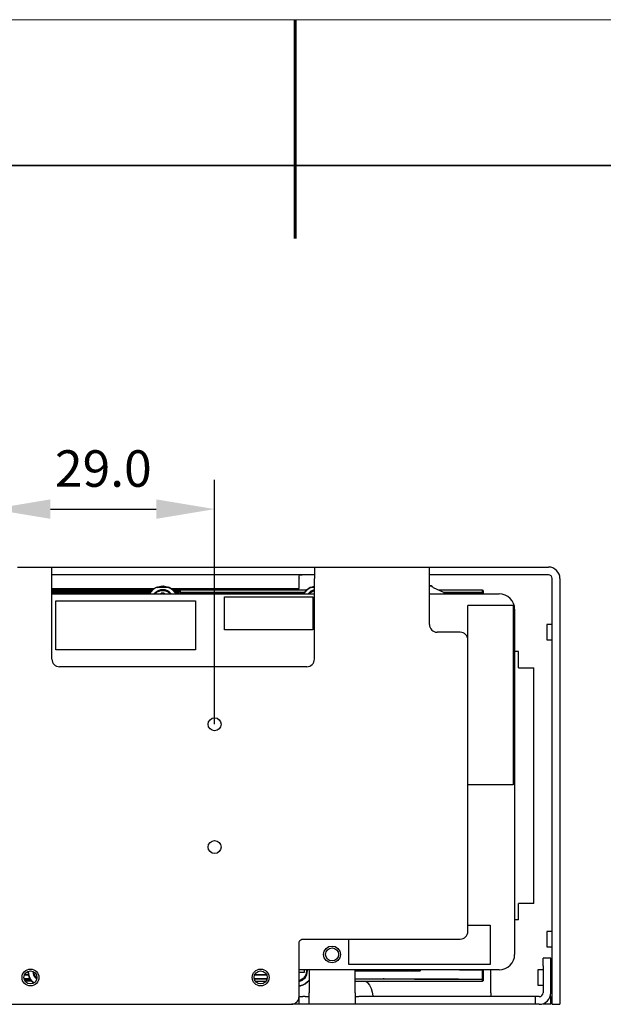
# Model space of a CAD drawing. Units: millimetres. Extents: x 12016 to 12313, y -7569 to -7359.
# Drawn here: x 12145 to 12185, y -7427 to -7359 of the extents above; entities that cross this region are included whole.
import ezdxf

# ---------------------------------------------------------------- set-up
doc = ezdxf.new("R2010")
doc.units = ezdxf.units.MM
doc.header["$LTSCALE"] = 10
doc.header["$PDMODE"] = 34
doc.layers.add('6文字层', color=3, linetype='Continuous')
for name, color, linetype, lineweight in [('7标注层', 4, 'Continuous', 5), ('粗实线层', 7, 'Continuous', 35), ('细实线层', 7, 'Continuous', 18)]:
    doc.layers.add(name, color=color, linetype=linetype, lineweight=lineweight)
doc.styles.add('TH-GBD2M', font='calibri.ttf', dxfattribs={"width": 0.8, "height": 2.5})
doc.dimstyles.new('TH-GBD2M', dxfattribs={"dimtxt": 2.5, "dimasz": 4, "dimexe": 2, "dimexo": 0, "dimgap": 1.5, "dimtad": 1, "dimdec": 4, "dimlfac": 0.1, "dimzin": 9, "dimdsep": 46, "dimtxsty": 'TH-GBD2M', "dimcen": 0, "dimclrt": 3, "dimadec": 0, "dimazin": 3, "dimtfac": 1, "dimtdec": 4, "dimtofl": 0, "dimtmove": 0, "dimatfit": 3, "dimfxl": 1, "dimtolj": 1, "dimtzin": 0, "dimarcsym": 0})

# ---------------------------------------------------------------- blocks, each defined once
blk = doc.blocks.new('*X117')
at = {"layer": '粗实线层', "lineweight": 60}
blk.add_line((0, 105), (0, 90), dxfattribs=at)
at = {"layer": '粗实线层'}
blk.add_line((138.5, 95), (-138.5, 95), dxfattribs=at)
at = {"layer": '细实线层'}
blk.add_line((148.5, 105), (-148.5, 105), dxfattribs=at)
blk = doc.blocks.new('*D149')
at = {"layer": '7标注层', "color": 0, "lineweight": -2, "transparency": 16777216}
for p, q in [((12143.254, -7407.625), (12143.254, -7390.881)), ((12158.498, -7407.625), (12158.498, -7390.881)), ((12147.254, -7392.881), (12154.498, -7392.881))]:
    blk.add_line(p, q, dxfattribs=at)
at = {"layer": '7标注层', "color": 0, "transparency": 16777216}
for points in [[(12147.254, -7392.214), (12147.254, -7393.547), (12143.254, -7392.881)], [(12154.498, -7392.214), (12154.498, -7393.547), (12158.498, -7392.881)]]:
    blk.add_solid(points, dxfattribs=at)
at = {"layer": 'Defpoints', "color": 0, "transparency": 16777216}
for p in [(12158.498, -7392.881), (12143.254, -7407.625), (12158.498, -7407.625)]:
    blk.add_point(p, dxfattribs=at)
at = {"layer": '7标注层', "color": 3, "transparency": 16777216, "insert": (12150.876, -7390.1), "char_height": 2.5, "attachment_point": 5, "style": 'TH-GBD2M'}
blk.add_mtext('\\A1;29.0', dxfattribs=at)
blk = doc.blocks.new('*D150')
at = {"layer": '7标注层', "color": 0, "lineweight": -2, "transparency": 16777216}
for p, q in [((12132.742, -7397.638), (12132.742, -7390.881)), ((12143.254, -7407.625), (12143.254, -7390.881)), ((12128.742, -7392.881), (12124.742, -7392.881)), ((12147.254, -7392.881), (12151.254, -7392.881))]:
    blk.add_line(p, q, dxfattribs=at)
at = {"layer": '7标注层', "color": 0, "transparency": 16777216}
for points in [[(12128.742, -7392.214), (12128.742, -7393.547), (12132.742, -7392.881)], [(12147.254, -7392.214), (12147.254, -7393.547), (12143.254, -7392.881)]]:
    blk.add_solid(points, dxfattribs=at)
at = {"layer": 'Defpoints', "color": 0, "transparency": 16777216}
for p in [(12143.254, -7392.881), (12132.742, -7397.638), (12143.254, -7407.625)]:
    blk.add_point(p, dxfattribs=at)
at = {"layer": '7标注层', "color": 3, "transparency": 16777216, "insert": (12137.998, -7390.1), "char_height": 2.5, "attachment_point": 5, "style": 'TH-GBD2M'}
blk.add_mtext('\\A1;20.0', dxfattribs=at)

msp = doc.modelspace()

# ---------------------------------------------------------------- linework, layer by layer
for p, q in [((12144.98894, -7396.84955), (12147.35426, -7396.84955)), ((12147.35426, -7397.63799), (12147.35426, -7396.84955)), ((12147.35426, -7396.84955), (12147.87988, -7396.84955)), ((12147.87988, -7397.37518), (12147.35426, -7397.37518)), ((12147.87988, -7396.84955), (12164.80504, -7396.84955)), ((12164.80504, -7397.37518), (12147.87988, -7397.37518)), ((12164.80504, -7396.84955), (12165.33067, -7396.84955)), ((12165.33067, -7397.37518), (12164.80504, -7397.37518)), ((12165.33067, -7396.84955), (12165.33067, -7397.63799)), ((12165.33067, -7396.84955), (12173.21506, -7396.84955)), ((12173.21506, -7397.63799), (12173.21506, -7396.84955)), ((12173.21506, -7396.84955), (12173.74068, -7396.84955)), ((12173.74068, -7397.37518), (12173.21506, -7397.37518)), ((12173.74068, -7396.84955), (12181.36226, -7396.84955)), ((12181.36226, -7397.37518), (12173.74068, -7397.37518)), ((12147.35426, -7403.15707), (12147.35426, -7397.63799)), ((12164.27941, -7397.58563), (12164.27941, -7397.61171)), ((12164.27941, -7398.32131), (12164.27941, -7397.61171)), ((12165.33067, -7403.15707), (12165.33067, -7397.63799)), ((12173.21506, -7400.79175), (12173.21506, -7397.63799)), ((12173.3344, -7398.137), (12173.3344, -7398.14895)), ((12173.3396, -7398.15939), (12173.3396, -7398.14127)), ((12181.62507, -7426.28461), (12181.62507, -7397.63799)), ((12182.1507, -7397.63799), (12182.1507, -7426.28461)), ((12147.35426, -7398.32131), (12154.37447, -7398.32131)), ((12154.24924, -7398.42643), (12147.35426, -7398.42643)), ((12155.51415, -7398.32131), (12164.27941, -7398.32131)), ((12156.12958, -7398.42643), (12155.64083, -7398.42643)), ((12156.13221, -7398.42643), (12156.12958, -7398.42643)), ((12164.78691, -7398.42643), (12156.13221, -7398.42643)), ((12176.84188, -7398.42643), (12173.86529, -7398.42643)), ((12176.8445, -7398.42643), (12176.84188, -7398.42643)), ((12176.89444, -7398.46198), (12176.84188, -7398.45271)), ((12176.89707, -7398.46245), (12176.89444, -7398.46198)), ((12181.62507, -7400.79175), (12181.25713, -7400.79175)), ((12181.25713, -7400.79175), (12181.25713, -7401.31738)), ((12175.31756, -7401.31738), (12173.74068, -7401.31738)), ((12181.25713, -7401.31738), (12181.25713, -7401.843)), ((12175.84319, -7421.81679), (12175.84319, -7401.843)), ((12181.25713, -7401.843), (12181.62507, -7401.843)), ((12164.80504, -7403.68269), (12147.87988, -7403.68269)), ((12164.54223, -7422.34242), (12175.31756, -7422.34242)), ((12181.62507, -7421.81679), (12181.25713, -7421.81679)), ((12181.25713, -7421.81679), (12181.25713, -7422.34242)), ((12181.25713, -7422.34242), (12181.25713, -7422.86804)), ((12164.27941, -7423.1269), (12164.27941, -7422.60523)), ((12164.27941, -7423.3884), (12164.27941, -7423.1269)), ((12181.25713, -7422.86804), (12181.62507, -7422.86804)), ((12164.27941, -7426.28461), (12164.27941, -7423.3884)), ((12180.99432, -7424.18211), (12180.99432, -7423.65648)), ((12181.51995, -7423.65648), (12180.99432, -7423.65648)), ((12181.51995, -7424.18211), (12181.51995, -7423.65648)), ((12164.96273, -7424.44492), (12164.96273, -7426.0218)), ((12168.11648, -7426.0218), (12168.11648, -7424.44492)), ((12172.5867, -7424.50648), (12172.62224, -7424.44492)), ((12177.42006, -7426.0218), (12177.42006, -7424.44492)), ((12180.99432, -7424.44492), (12180.62638, -7424.44492)), ((12180.62638, -7424.44492), (12180.62638, -7424.97055)), ((12180.99432, -7424.18211), (12180.99432, -7426.0218)), ((12181.51995, -7426.0218), (12181.51995, -7424.18211)), ((12168.11648, -7424.52377), (12171.79587, -7424.52377)), ((12171.79587, -7424.52377), (12171.79849, -7424.52377)), ((12172.34777, -7424.51063), (12172.5843, -7424.51063)), ((12172.58279, -7424.51325), (12172.5843, -7424.51063)), ((12172.5843, -7424.51063), (12172.5867, -7424.50648)), ((12172.5843, -7424.51063), (12172.58693, -7424.51063)), ((12176.84188, -7425.07943), (12176.89444, -7425.07025)), ((12180.62638, -7424.97055), (12180.62638, -7425.49617)), ((12161.28998, -7425.23336), (12162.01259, -7425.23336)), ((12164.89641, -7425.23336), (12164.96273, -7425.23336)), ((12168.11648, -7425.23336), (12176.84188, -7425.23336)), ((12176.84188, -7425.20708), (12176.89444, -7425.19781)), ((12176.84188, -7425.23336), (12176.8445, -7425.23336)), ((12176.89444, -7425.19781), (12176.89707, -7425.19735)), ((12180.62638, -7425.49617), (12180.99432, -7425.49617)), ((12164.27941, -7426.81024), (12164.27941, -7426.28461)), ((12164.27941, -7426.28461), (12164.54223, -7426.28461)), ((12164.69991, -7426.28461), (12164.54223, -7426.28461)), ((12164.69991, -7426.28461), (12164.96273, -7426.28461)), ((12164.96273, -7426.81024), (12164.96273, -7426.0218)), ((12168.11648, -7426.0218), (12168.11648, -7426.81024)), ((12168.11648, -7426.28461), (12168.3793, -7426.28461)), ((12179.94307, -7426.28461), (12168.3793, -7426.28461)), ((12177.42006, -7426.0218), (12177.42006, -7426.28461)), ((12180.4687, -7426.28461), (12179.94307, -7426.28461)), ((12180.4687, -7426.81024), (12180.4687, -7426.28461)), ((12180.73151, -7426.28461), (12180.4687, -7426.28461)), ((12181.51995, -7426.28461), (12181.47486, -7426.28461)), ((12181.51995, -7426.81024), (12181.51995, -7426.28461)), ((12181.62507, -7426.81024), (12181.62507, -7426.28461)), ((12182.1507, -7426.28461), (12182.1507, -7426.81024)), ((12143.78, -7426.81024), (12163.75379, -7426.81024)), ((12164.27941, -7426.81024), (12163.75379, -7426.81024)), ((12164.54223, -7426.81024), (12164.27941, -7426.81024)), ((12164.69991, -7426.81024), (12164.54223, -7426.81024)), ((12164.96273, -7426.81024), (12164.69991, -7426.81024)), ((12168.11648, -7426.81024), (12164.96273, -7426.81024)), ((12168.3793, -7426.81024), (12168.11648, -7426.81024)), ((12179.94307, -7426.81024), (12168.3793, -7426.81024)), ((12180.4687, -7426.81024), (12179.94307, -7426.81024)), ((12180.73151, -7426.81024), (12180.4687, -7426.81024)), ((12181.51995, -7426.81024), (12180.99432, -7426.81024)), ((12181.62507, -7426.81024), (12182.1507, -7426.81024))]:
    msp.add_line(p, q)
for points in [[(12164.27941, -7397.58563), (12164.28114, -7397.5064), (12164.29297, -7397.44124), (12164.32211, -7397.40117), (12164.36501, -7397.38296), (12164.42303, -7397.37622), (12164.48986, -7397.37518)], [(12154.56073, -7398.24246), (12154.81165, -7398.17271)], [(12154.81165, -7398.17271), (12154.56073, -7398.24246)], [(12154.81165, -7398.17271), (12155.07451, -7398.17238), (12155.32786, -7398.24246)], [(12155.32786, -7398.24246), (12155.07448, -7398.17259), (12154.81165, -7398.17271)], [(12155.00061, -7398.16526), (12154.9443, -7398.16362)], [(12165.33003, -7398.1764), (12165.29252, -7398.18333), (12165.10479, -7398.24246)], [(12165.10479, -7398.24246), (12165.29256, -7398.18353), (12165.33028, -7398.17655)], [(12173.3344, -7398.137), (12173.21506, -7398.137)], [(12173.21506, -7398.14127), (12173.3396, -7398.14127)], [(12173.21506, -7398.14127), (12173.3396, -7398.14127)], [(12173.3344, -7398.15539), (12173.3344, -7398.137)], [(12173.3396, -7398.14127), (12173.3344, -7398.137)], [(12173.47868, -7398.24198), (12173.39263, -7398.19231), (12173.3396, -7398.14127)], [(12173.3396, -7398.14127), (12173.3396, -7398.15939)], [(12173.3396, -7398.14127), (12173.39258, -7398.19232), (12173.47868, -7398.24198)], [(12154.22594, -7398.45271), (12147.35426, -7398.45271)], [(12147.35426, -7398.45271), (12154.22594, -7398.45271)], [(12154.13995, -7398.54654), (12147.35426, -7398.54654)], [(12147.35426, -7398.54655), (12154.13994, -7398.54654)], [(12147.35426, -7398.54655), (12154.13994, -7398.54654)], [(12154.13994, -7398.54654), (12147.35426, -7398.54654)], [(12147.35426, -7398.58424), (12147.54132, -7398.5843)], [(12147.54132, -7398.58431), (12147.35426, -7398.58426)], [(12147.35426, -7398.68925), (12165.33067, -7398.68925)], [(12147.54132, -7398.5843), (12149.28483, -7398.58483)], [(12149.28487, -7398.58483), (12147.54132, -7398.58431)], [(12149.28483, -7398.58483), (12154.11485, -7398.58632)], [(12154.11488, -7398.58627), (12149.28487, -7398.58483)], [(12154.05276, -7398.68598), (12154.13143, -7398.55583), (12154.29565, -7398.37666), (12154.49829, -7398.24246)], [(12154.49829, -7398.24246), (12154.29548, -7398.37625), (12154.13143, -7398.55583), (12154.05295, -7398.68555)], [(12155.46893, -7398.68724), (12155.42572, -7398.64126), (12155.31672, -7398.55459), (12155.19214, -7398.49172), (12154.94429, -7398.44569), (12154.69644, -7398.49172), (12154.5721, -7398.55444), (12154.46286, -7398.64127), (12154.41968, -7398.68718)], [(12154.42004, -7398.68691), (12154.46287, -7398.64128), (12154.57385, -7398.55351), (12154.69644, -7398.49173), (12154.82233, -7398.45656), (12154.94429, -7398.4457), (12155.06625, -7398.45656), (12155.19214, -7398.49173), (12155.31473, -7398.55351), (12155.42572, -7398.64127), (12155.46855, -7398.68691)], [(12155.3903, -7398.24246), (12154.49829, -7398.24246)], [(12154.49829, -7398.24246), (12154.49829, -7398.24246)], [(12155.3903, -7398.24246), (12154.49829, -7398.24246)], [(12154.49829, -7398.24246), (12154.49829, -7398.24246)], [(12154.58708, -7398.23154), (12154.56889, -7398.23896)], [(12154.83917, -7398.63668), (12155.04942, -7398.63668)], [(12154.83917, -7398.68925), (12154.83917, -7398.63668)], [(12155.04942, -7398.63668), (12154.83917, -7398.63668)], [(12154.83917, -7398.63668), (12154.83917, -7398.68925)], [(12155.04942, -7398.63668), (12155.04942, -7398.68925)], [(12155.04942, -7398.63668), (12155.04942, -7398.68925)], [(12155.32031, -7398.23961), (12155.3028, -7398.23251)], [(12155.3903, -7398.24246), (12155.3903, -7398.24246)], [(12155.61896, -7398.39969), (12155.61363, -7398.39484), (12155.3903, -7398.24246)], [(12155.3903, -7398.24246), (12155.3903, -7398.24246)], [(12155.3903, -7398.24246), (12155.61764, -7398.39847), (12155.79365, -7398.61069), (12155.83574, -7398.68581)], [(12155.82037, -7398.65656), (12155.79365, -7398.61069), (12155.61896, -7398.39969)], [(12156.02708, -7398.45271), (12155.66263, -7398.45271)], [(12155.66263, -7398.45271), (12156.02708, -7398.45271)], [(12156.02708, -7398.54654), (12155.74044, -7398.54654)], [(12156.02708, -7398.54654), (12155.74044, -7398.54654)], [(12155.74045, -7398.54654), (12156.02708, -7398.54654)], [(12155.74045, -7398.54654), (12156.02708, -7398.54654)], [(12156.02708, -7398.58684), (12155.77381, -7398.58677)], [(12155.77386, -7398.58683), (12156.02708, -7398.58691)], [(12155.8359, -7398.68606), (12155.82037, -7398.65656)], [(12156.02706, -7398.68523), (12156.02706, -7398.66842), (12156.02707, -7398.6176)], [(12156.02707, -7398.6176), (12156.02708, -7398.58684)], [(12156.02708, -7398.45271), (12156.02708, -7398.54654)], [(12156.02708, -7398.45271), (12156.02708, -7398.54654)], [(12156.02708, -7398.56598), (12156.02708, -7398.54654)], [(12156.02708, -7398.54654), (12156.02708, -7398.58687)], [(12156.02708, -7398.58691), (12156.02708, -7398.56598)], [(12156.13221, -7398.42643), (12156.13221, -7398.4687), (12156.13221, -7398.59551)], [(12156.13221, -7398.42643), (12156.13221, -7398.46877), (12156.13221, -7398.59551)], [(12156.13221, -7398.59445), (12156.13221, -7398.4685), (12156.13221, -7398.42643)], [(12156.13223, -7398.62286), (12156.13221, -7398.59445)], [(12156.13221, -7398.59551), (12156.13221, -7398.67287), (12156.13221, -7398.6861)], [(12156.13221, -7398.59551), (12164.66306, -7398.59551)], [(12164.66306, -7398.59551), (12156.13221, -7398.59551)], [(12156.13221, -7398.59551), (12156.13221, -7398.67258), (12156.13221, -7398.68597)], [(12156.13225, -7398.65369), (12156.13223, -7398.62286)], [(12156.13226, -7398.68806), (12156.13226, -7398.68378), (12156.13225, -7398.65922)], [(12165.04234, -7398.24246), (12164.78217, -7398.42985), (12164.59479, -7398.69002)], [(12164.59479, -7398.69002), (12164.78217, -7398.42985), (12165.04234, -7398.24246)], [(12165.00518, -7398.643), (12165.00022, -7398.6479), (12164.96357, -7398.68744)], [(12164.96384, -7398.68721), (12165.00022, -7398.6479), (12165.10483, -7398.56204), (12165.22417, -7398.49825), (12165.33014, -7398.46408)], [(12165.23063, -7398.49562), (12165.22418, -7398.49825), (12165.10488, -7398.56186), (12165.00518, -7398.643)], [(12165.33067, -7398.24246), (12165.04234, -7398.24246)], [(12165.04234, -7398.24246), (12165.04234, -7398.24246)], [(12165.33067, -7398.24246), (12165.04234, -7398.24246)], [(12165.04234, -7398.24246), (12165.04234, -7398.24246)], [(12165.3303, -7398.46392), (12165.23063, -7398.49562)], [(12173.21506, -7398.68925), (12177.99825, -7398.68925)], [(12173.47868, -7398.24198), (12174.41615, -7398.68925)], [(12173.47868, -7398.24198), (12174.41615, -7398.68925)], [(12174.1817, -7398.59551), (12174.21967, -7398.59551)], [(12174.21967, -7398.59551), (12174.1817, -7398.59551)], [(12174.21967, -7398.59551), (12176.84188, -7398.59551)], [(12176.84188, -7398.59551), (12174.21967, -7398.59551)], [(12176.84188, -7398.42643), (12176.84188, -7398.4687), (12176.84188, -7398.59551)], [(12176.84188, -7398.59551), (12176.84188, -7398.46877), (12176.84188, -7398.42643)], [(12176.84188, -7398.42643), (12176.84188, -7398.44307)], [(12176.84188, -7398.45271), (12176.84188, -7398.45272), (12176.84188, -7398.49536), (12176.84188, -7398.62146)], [(12176.84188, -7398.59234), (12176.84189, -7398.61143)], [(12176.84188, -7398.59551), (12176.84188, -7398.6118)], [(12176.84188, -7398.68867), (12176.84188, -7398.68665), (12176.84188, -7398.59551)], [(12176.84188, -7398.62146), (12176.89444, -7398.63061)], [(12176.89444, -7398.63061), (12176.84188, -7398.62146)], [(12176.84188, -7398.62146), (12176.84188, -7398.68598)], [(12176.84189, -7398.61143), (12176.8419, -7398.62034)], [(12176.8419, -7398.62597), (12176.8419, -7398.61825)], [(12176.8419, -7398.62034), (12176.84191, -7398.64146)], [(12176.8419, -7398.64825), (12176.8419, -7398.62597)], [(12176.84191, -7398.64146), (12176.84192, -7398.68156), (12176.84192, -7398.68759)], [(12176.89444, -7398.63061), (12176.89444, -7398.50459), (12176.89444, -7398.46199), (12176.89444, -7398.46198)], [(12176.89444, -7398.46232), (12176.89444, -7398.46233), (12176.89444, -7398.50478), (12176.89444, -7398.63061)], [(12176.89444, -7398.68297), (12176.89444, -7398.63061)], [(12176.89444, -7398.63061), (12176.89444, -7398.67136)], [(12176.89444, -7398.67136), (12176.89444, -7398.68269)], [(12176.89445, -7398.62743), (12176.89445, -7398.6577)], [(12176.89445, -7398.6577), (12176.89445, -7398.6807)], [(12179.04951, -7399.7405), (12179.02931, -7399.53541), (12178.96948, -7399.3382), (12178.87234, -7399.15645), (12178.7416, -7398.99715), (12178.5823, -7398.86641), (12178.40055, -7398.76927), (12178.20334, -7398.70945), (12177.99825, -7398.68925)], [(12147.61707, -7402.52632), (12147.61707, -7399.16231)], [(12147.61707, -7399.16231), (12157.18346, -7399.16231)], [(12157.18346, -7399.16231), (12157.18346, -7402.52632)], [(12159.18084, -7398.8995), (12165.22554, -7398.8995)], [(12159.18084, -7401.15969), (12159.18084, -7398.8995)], [(12165.22554, -7398.8995), (12165.22554, -7401.15969)], [(12175.84319, -7401.82992), (12175.84319, -7399.47768)], [(12178.94438, -7399.47768), (12175.84319, -7399.47768)], [(12178.94438, -7399.47768), (12178.94438, -7411.77733)], [(12175.84301, -7399.83361), (12175.82628, -7399.84035)], [(12175.86947, -7399.83029), (12175.84533, -7399.83311), (12175.84295, -7399.83372)], [(12175.86947, -7399.83029), (12175.84534, -7399.833), (12175.84301, -7399.83361)], [(12179.04951, -7399.7405), (12179.04951, -7423.39367)], [(12175.84301, -7400.76909), (12175.82487, -7400.77663)], [(12175.82487, -7400.77663), (12175.84295, -7400.76921)], [(12175.84295, -7400.76921), (12175.84533, -7400.7686), (12175.86947, -7400.76577)], [(12175.86947, -7400.76577), (12175.84534, -7400.76849), (12175.84301, -7400.76909)], [(12165.22554, -7401.15969), (12159.18084, -7401.15969)], [(12175.83108, -7400.94487), (12175.84019, -7400.94013), (12175.84351, -7400.93812)], [(12157.18346, -7402.52632), (12147.61707, -7402.52632)], [(12179.31232, -7402.63144), (12179.04951, -7402.63144)], [(12179.31232, -7403.15707), (12179.31232, -7402.95592), (12179.31232, -7402.78539), (12179.31232, -7402.67145), (12179.31232, -7402.63144)], [(12175.86947, -7403.44194), (12175.84533, -7403.43806), (12175.84295, -7403.43722)], [(12175.84301, -7403.43744), (12175.84517, -7403.43821), (12175.86947, -7403.44194)], [(12179.31232, -7403.76154), (12179.31232, -7403.15707)], [(12175.84295, -7404.11698), (12175.84533, -7404.11782), (12175.86947, -7404.12171)], [(12175.84301, -7404.11721), (12175.84517, -7404.11797), (12175.86947, -7404.12171)], [(12179.31232, -7403.76154), (12180.36357, -7403.76154)], [(12180.36357, -7419.89826), (12180.36357, -7403.76154)], [(12178.94438, -7411.77733), (12175.84319, -7411.77733)], [(12179.31232, -7420.50273), (12179.31232, -7419.89826)], [(12180.36357, -7419.89826), (12179.31232, -7419.89826)], [(12179.31232, -7421.02835), (12179.04951, -7421.02835)], [(12179.31232, -7421.02835), (12179.31232, -7420.98834), (12179.31232, -7420.8744), (12179.31232, -7420.70387), (12179.31232, -7420.50273)], [(12175.84319, -7421.39629), (12177.3675, -7421.39629)], [(12177.3675, -7421.39629), (12177.3675, -7424.07698)], [(12164.27941, -7422.60523), (12164.29297, -7422.52191), (12164.33376, -7422.4452), (12164.39606, -7422.38682), (12164.47484, -7422.3512), (12164.54223, -7422.34242)], [(12167.69598, -7424.07698), (12167.69598, -7422.34242)], [(12166.53961, -7423.97186), (12166.31834, -7423.92785), (12166.13076, -7423.80251), (12166.00543, -7423.61493), (12165.96142, -7423.39367), (12166.00543, -7423.17241), (12166.13076, -7422.98483), (12166.31834, -7422.85949), (12166.53961, -7422.81548), (12166.76087, -7422.85949), (12166.94845, -7422.98483), (12167.07378, -7423.17241), (12167.11779, -7423.39367), (12167.07378, -7423.61493), (12166.94845, -7423.80251), (12166.76087, -7423.92785), (12166.53961, -7423.97186)], [(12177.99825, -7424.44492), (12178.20334, -7424.42472), (12178.40055, -7424.3649), (12178.5823, -7424.26775), (12178.7416, -7424.13702), (12178.87234, -7423.97771), (12178.96948, -7423.79597), (12179.02931, -7423.59876), (12179.04951, -7423.39367)], [(12177.99825, -7424.44492), (12164.27941, -7424.44492)], [(12164.62107, -7424.44492), (12164.62107, -7424.62889)], [(12164.62107, -7424.44492), (12164.62107, -7424.62889)], [(12164.62107, -7424.44492), (12164.62107, -7424.62889)], [(12164.81206, -7424.52376), (12164.80739, -7424.44288)], [(12164.80761, -7424.44554), (12164.81205, -7424.52376)], [(12177.3675, -7424.07698), (12167.69598, -7424.07698)], [(12171.79587, -7424.44759), (12171.79587, -7424.45816), (12171.79587, -7424.51106), (12171.79587, -7424.52344)], [(12171.79587, -7424.52377), (12171.79587, -7424.48389), (12171.79587, -7424.45481)], [(12171.79587, -7424.5234), (12171.8285, -7424.51856), (12171.86005, -7424.50173), (12171.88464, -7424.47419), (12171.8932, -7424.45725)], [(12171.8932, -7424.45725), (12171.89824, -7424.44113)], [(12171.90099, -7424.44785), (12171.90099, -7424.44467)], [(12171.90099, -7424.48805), (12171.90099, -7424.4798), (12171.90099, -7424.45986), (12171.90099, -7424.44785)], [(12171.90099, -7424.50631), (12171.90099, -7424.47981), (12171.90099, -7424.45043)], [(12171.90099, -7424.49765), (12171.90099, -7424.49497), (12171.90099, -7424.48805)], [(12172.34777, -7424.46689), (12172.34777, -7424.50546), (12172.34777, -7424.51063)], [(12172.5843, -7424.44033), (12172.5843, -7424.50877), (12172.5843, -7424.51063)], [(12172.5843, -7424.51063), (12172.5843, -7424.50877), (12172.5843, -7424.44033)], [(12175.27639, -7424.44492), (12176.84186, -7424.45409)], [(12176.84172, -7424.45374), (12175.31675, -7424.44492)], [(12176.84188, -7424.67897), (12176.84172, -7424.45374)], [(12176.84188, -7424.44499), (12176.84188, -7424.45406)], [(12176.84188, -7424.68488), (12176.84188, -7424.56186), (12176.84188, -7424.44717)], [(12176.84188, -7424.45406), (12176.84188, -7424.67831)], [(12176.84192, -7424.44724), (12176.84194, -7424.57108), (12176.84195, -7424.80575), (12176.84192, -7424.97811), (12176.84192, -7424.97885)], [(12176.89444, -7424.44715), (12176.89444, -7424.55848), (12176.89444, -7424.78256), (12176.89444, -7424.94712), (12176.89444, -7425.03232)], [(12176.89444, -7424.44911), (12176.89444, -7424.59735), (12176.89444, -7424.59782)], [(12145.45631, -7425.07605), (12145.88493, -7425.07592)], [(12145.88494, -7425.07593), (12145.45631, -7425.07607)], [(12145.46264, -7425.11324), (12145.90644, -7425.11324)], [(12145.90645, -7425.11325), (12145.46264, -7425.11325)], [(12145.7582, -7424.78658), (12145.47608, -7424.78658)], [(12145.47608, -7424.78658), (12145.7582, -7424.78658)], [(12146.11842, -7425.3439), (12146.03272, -7425.26711), (12145.90198, -7425.10781), (12145.80484, -7424.92606), (12145.74501, -7424.72885), (12145.72523, -7424.5533)], [(12145.72523, -7424.55363), (12145.74327, -7424.72064), (12145.79373, -7424.89811)], [(12145.7582, -7424.78658), (12145.7582, -7424.78658)], [(12145.7582, -7424.78658), (12145.7582, -7424.78658)], [(12145.7582, -7424.78658), (12145.7582, -7424.78658)], [(12145.7582, -7424.78658), (12145.7582, -7424.78658)], [(12145.79373, -7424.89811), (12145.79862, -7424.91073), (12145.89708, -7425.10082), (12146.02422, -7425.25851)], [(12146.08784, -7424.57826), (12146.09888, -7424.6584), (12146.13081, -7424.76912)], [(12146.13724, -7424.78539), (12146.09901, -7424.65844), (12146.08787, -7424.57799)], [(12146.13081, -7424.76912), (12146.13723, -7424.78535)], [(12146.13723, -7424.78535), (12146.13829, -7424.78794), (12146.2019, -7424.90724), (12146.28303, -7425.00694)], [(12146.31788, -7425.04011), (12146.28793, -7425.0119), (12146.20208, -7424.90729), (12146.13829, -7424.78794), (12146.13724, -7424.78539)], [(12146.28303, -7425.00694), (12146.28794, -7425.0119), (12146.31808, -7425.04035)], [(12162.08249, -7425.05761), (12161.22196, -7425.05761)], [(12161.22196, -7425.05761), (12162.08249, -7425.05761)], [(12161.24487, -7424.78658), (12162.04989, -7424.78658)], [(12162.04989, -7424.78658), (12161.24487, -7424.78658)], [(12164.62107, -7424.62889), (12164.27941, -7424.62889)], [(12164.62107, -7424.62889), (12164.27941, -7424.62889)], [(12164.27979, -7425.19586), (12164.38417, -7425.16225)], [(12164.96572, -7425.1505), (12164.86507, -7425.26711), (12164.70577, -7425.39785), (12164.52402, -7425.495), (12164.32681, -7425.55482), (12164.27983, -7425.56306)], [(12164.38419, -7425.16225), (12164.27994, -7425.19571)], [(12164.38417, -7425.16225), (12164.3859, -7425.16154), (12164.5052, -7425.09794), (12164.6049, -7425.0168)], [(12164.76005, -7424.78662), (12164.75951, -7424.78794), (12164.69571, -7424.90729), (12164.60986, -7425.0119), (12164.50525, -7425.09775), (12164.3859, -7425.16154), (12164.38419, -7425.16225)], [(12164.6049, -7425.0168), (12164.60986, -7425.0119), (12164.69574, -7424.90748), (12164.7595, -7424.78794), (12164.76005, -7424.78661)], [(12164.81205, -7424.52376), (12164.79879, -7424.65844), (12164.76005, -7424.78662)], [(12164.76005, -7424.78661), (12164.79891, -7424.65854), (12164.81206, -7424.52376)], [(12164.8576, -7424.52376), (12164.84605, -7424.52376), (12164.81205, -7424.52376)], [(12164.81205, -7424.52376), (12164.8457, -7424.52376), (12164.8576, -7424.52376), (12164.8576, -7424.52376)], [(12164.85647, -7425.27561), (12164.86507, -7425.26711), (12164.9664, -7425.14994)], [(12168.11647, -7425.05499), (12172.17832, -7425.07904)], [(12172.17824, -7425.08025), (12168.11647, -7425.05637)], [(12170.03827, -7425.0667), (12170.12006, -7425.06671)], [(12170.12045, -7425.06671), (12170.03867, -7425.0667)], [(12171.86681, -7424.50631), (12172.34777, -7424.50631)], [(12172.34777, -7424.50631), (12171.86681, -7424.50631)], [(12171.90099, -7424.50612), (12171.90099, -7424.50335), (12171.90099, -7424.49765)], [(12171.90099, -7424.50754), (12171.90099, -7424.50612)], [(12171.90099, -7424.51), (12171.90099, -7424.50631)], [(12171.90099, -7424.51165), (12171.90099, -7424.50754)], [(12175.20736, -7425.09667), (12172.17824, -7425.08025)], [(12172.17832, -7425.07904), (12175.20736, -7425.09667)], [(12176.81595, -7425.105), (12175.20736, -7425.09667)], [(12175.20736, -7425.09667), (12176.84187, -7425.10617)], [(12176.84187, -7425.10514), (12176.81595, -7425.105)], [(12176.84187, -7425.10617), (12176.84191, -7425.06809), (12176.84194, -7425.01179), (12176.84192, -7424.96998), (12176.84189, -7424.92811), (12176.84188, -7424.89023)], [(12176.84188, -7425.23327), (12176.84188, -7425.19958), (12176.84187, -7425.10514)], [(12176.84188, -7424.67831), (12176.84188, -7424.68838), (12176.84188, -7424.8544)], [(12176.84188, -7424.89023), (12176.84188, -7424.88845), (12176.84188, -7424.68167), (12176.84188, -7424.67897)], [(12176.84188, -7424.8544), (12176.84188, -7424.88837)], [(12176.84188, -7424.88837), (12176.84188, -7424.88845), (12176.84188, -7425.03218)], [(12176.84188, -7425.04151), (12176.85495, -7425.03922)], [(12176.84189, -7425.0509), (12176.84188, -7425.06739)], [(12176.89444, -7425.07025), (12176.84188, -7425.07943)], [(12176.84188, -7425.11346), (12176.84188, -7425.08731)], [(12176.84188, -7425.10568), (12176.84188, -7425.19976), (12176.84188, -7425.23327)], [(12176.84188, -7425.11518), (12176.84188, -7425.11346)], [(12176.84188, -7425.12807), (12176.84188, -7425.11518)], [(12176.84188, -7425.20646), (12176.84188, -7425.16041), (12176.84188, -7425.12807)], [(12176.89444, -7424.59782), (12176.89444, -7424.81805)], [(12176.89444, -7424.81805), (12176.89444, -7424.82359), (12176.89444, -7424.98414)], [(12176.89444, -7424.98414), (12176.89444, -7424.9874), (12176.89444, -7425.07025)], [(12176.89444, -7425.03232), (12176.89444, -7425.07898)], [(12176.89444, -7425.19781), (12176.89444, -7425.16588), (12176.89444, -7425.07025)], [(12176.89444, -7425.07025), (12176.89444, -7425.16592), (12176.89444, -7425.19781)], [(12176.89444, -7425.07898), (12176.89444, -7425.15637), (12176.89444, -7425.19781)], [(12145.51404, -7425.20708), (12145.98345, -7425.20708)], [(12145.98345, -7425.20708), (12145.51404, -7425.20708)], [(12146.02422, -7425.25851), (12146.03272, -7425.26711), (12146.1188, -7425.34442)], [(12164.27993, -7425.56321), (12164.31847, -7425.55662), (12164.49698, -7425.50576)], [(12164.49698, -7425.50576), (12164.50869, -7425.50121), (12164.69878, -7425.40276), (12164.85647, -7425.27561)], [(12168.8598, -7425.2286), (12168.94054, -7425.30287), (12169.10396, -7425.50199), (12169.2254, -7425.72918), (12169.30017, -7425.97569), (12169.32542, -7426.23205)], [(12176.84188, -7425.23336), (12176.84188, -7425.23327)], [(12169.32542, -7426.23205), (12169.32542, -7426.23205)]]:
    msp.add_lwpolyline(points)
for centre, radius in [((12158.49753, -7407.62489), 0.44678), ((12158.49753, -7416.03491), 0.44678), ((12166.53961, -7423.39367), 0.44678), ((12145.8825, -7424.97055), 0.57819), ((12161.65128, -7424.97055), 0.57819), ((12145.8825, -7424.97055), 0.44678), ((12161.65128, -7424.97055), 0.44678)]:
    msp.add_circle(centre, radius)
for centre, radius, start, end in [((12181.36226, -7397.63799), 0.78844, 0, 90), ((12181.36226, -7397.63799), 0.26281, 0, 90), ((12154.9443, -7399.13603), 0.73588, 37.8450965, 141.8297238), ((12165.48835, -7399.13603), 0.73588, 102.3736251, 141.9350616), ((12173.74068, -7400.79175), 0.52563, 180, 270), ((12175.31756, -7401.843), 0.52563, 0, 90), ((12147.87988, -7403.15707), 0.52563, 180, 270), ((12164.80504, -7403.15707), 0.52563, 270, 0), ((12175.31756, -7421.81679), 0.52563, 270, 0), ((12164.12173, -7424.52377), 0.73588, 358.9983271, 6.2880572), ((12146.77607, -7424.52377), 0.73588, 182.2560518, 230.8740505), ((12164.12173, -7424.52377), 0.73588, 282.3736251, 359.9776074), ((12163.75379, -7426.28461), 0.52563, 270, 0), ((12180.73151, -7426.0218), 0.26281, 270, 0), ((12180.73151, -7426.0218), 0.78844, 270, 0)]:
    msp.add_arc(centre, radius, start, end)
for points in [[(12173.3396, -7398.14127), (12173.33774, -7398.13843), (12173.33599, -7398.137), (12173.3344, -7398.137)], [(12176.84188, -7424.44559), (12176.84188, -7424.45804), (12176.84188, -7424.47047), (12176.84188, -7424.48284)]]:
    msp.add_open_spline(points, degree=3)
for points, knots in [([(12176.84188, -7424.48284), (12176.84188, -7424.52625), (12176.84188, -7424.59372), (12176.84188, -7424.65737), (12176.84188, -7424.68008)], [0, 0, 0, 0, 0.237700825, 0.375249605, 0.375249605, 0.375249605, 0.375249605]), ([(12176.89444, -7425.07025), (12176.89444, -7425.06425), (12176.89444, -7425.04453), (12176.89444, -7424.99206), (12176.89444, -7424.92109), (12176.89444, -7424.80118), (12176.89444, -7424.64037), (12176.89444, -7424.50086), (12176.89444, -7424.44601)], [0, 0, 0, 0, 0.16337012, 0.32674024, 0.49011036, 0.65348048, 0.98022071, 1.18761228, 1.18761228, 1.18761228, 1.18761228]), ([(12176.84188, -7424.68008), (12176.84188, -7424.73591), (12176.84188, -7424.80405), (12176.84188, -7424.86319), (12176.84188, -7424.87657)], [0, 0, 0, 0, 0.28579969, 0.373815142, 0.373815142, 0.373815142, 0.373815142])]:
    msp.add_open_spline(points, degree=3, knots=knots)

# ---------------------------------------------------------------- block references
at = {"layer": '6文字层'}
msp.add_blockref('*X117', (12164.02152, -7464.34551), dxfattribs=at)

# ---------------------------------------------------------------- dimensions: what is measured, and where the dimension line sits
at = {"layer": '7标注层'}
dim = msp.add_linear_dim(base=(12143.25437, -7392.88072), p1=(12132.74185, -7397.63799), p2=(12143.25437, -7407.62489), text='20.0', dimstyle='TH-GBD2M', dxfattribs=at)
dim.commit()
dim.dimension.update_dxf_attribs({"geometry": '*D150', "text_midpoint": (12137.99811, -7392.88072), "dimtype": 160})
dim = msp.add_linear_dim(base=(12158.49753, -7392.88072), p1=(12143.25437, -7407.62489), p2=(12158.49753, -7407.62489), text='29.0', dimstyle='TH-GBD2M', dxfattribs=at)
dim.commit()
dim.dimension.update_dxf_attribs({"geometry": '*D149', "text_midpoint": (12150.87595, -7390.09995)})

doc.saveas('drawing.dxf')
